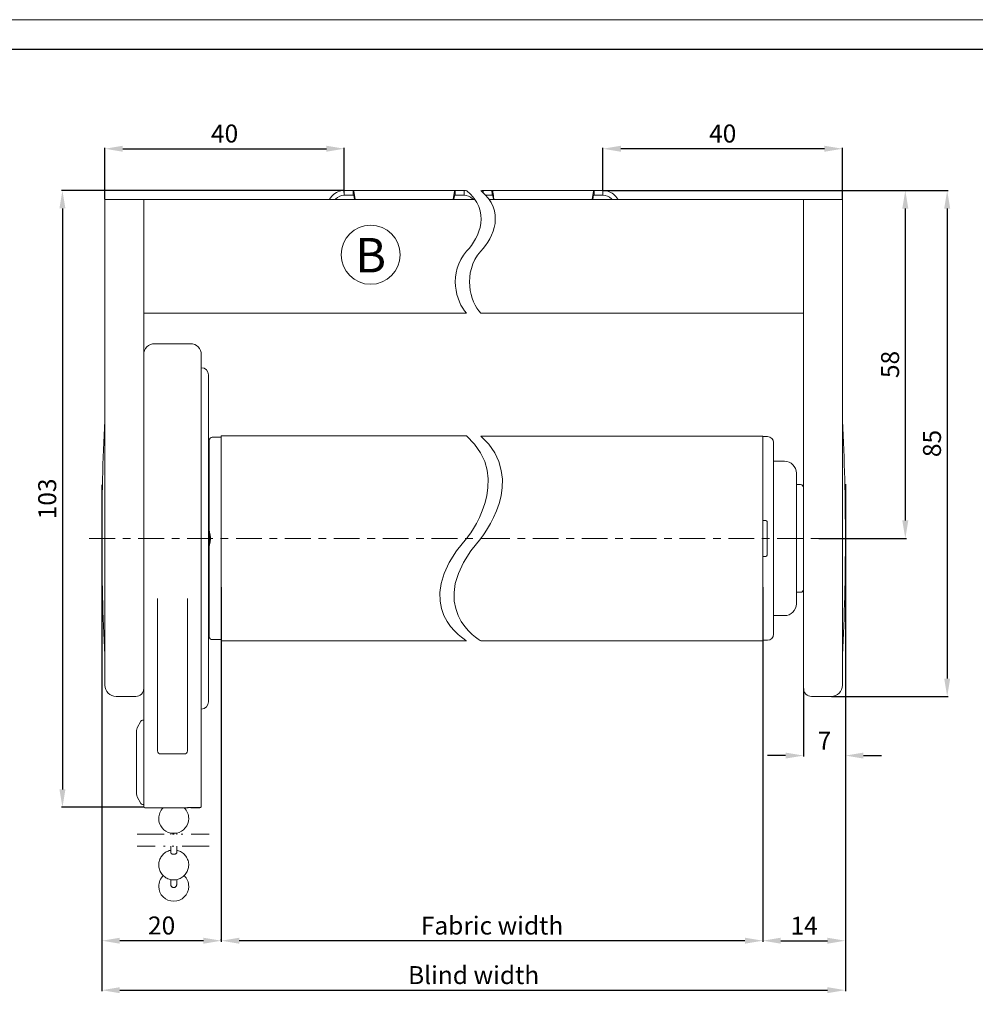
# Model space of a CAD drawing. Extents: x 414 to 834, y -6 to 291.
# Drawn here: x 518 to 678, y 127 to 291 of the extents above; entities that cross this region are included whole.
import ezdxf

# ---------------------------------------------------------------- set-up
doc = ezdxf.new("R2010")
doc.units = 0
doc.header["$MEASUREMENT"] = 0
doc.linetypes.add('DASHDOT', pattern=[25.4, 12.7, -6.35, 0, -6.35])
for name, color, linetype, lineweight in [('HD001_Contour', 250, 'Continuous', 35), ('HD002_Contour_Thin', 250, 'Continuous', 20), ('HD004_CentreLine', 250, 'DASHDOT', 20), ('HD005_Dimensions', 250, 'Continuous', 15), ('HD006_Hatching', 250, 'Continuous', 20), ('HD050_Kader', 7, 'Continuous', 35)]:
    doc.layers.add(name, color=color, linetype=linetype, lineweight=lineweight)
doc.styles.get("Standard").update_dxf_attribs({"font": 'arial.ttf'})
doc.dimstyles.get("Standard").update_dxf_attribs({"dimtxt": 3, "dimasz": 3, "dimexe": 0.18, "dimexo": 0.0625, "dimgap": 1, "dimtad": 1, "dimdec": 0, "dimzin": 0, "dimdsep": 46, "dimtxsty": 'Standard', "dimcen": 1.5, "dimclrt": 256, "dimadec": 0, "dimazin": 0, "dimtfac": 1, "dimtdec": 0, "dimtofl": 0, "dimtmove": 0, "dimatfit": 3, "dimfxl": 0, "dimtolj": 1, "dimtzin": 0, "dimarcsym": 0})

# ---------------------------------------------------------------- blocks, each defined once
blk = doc.blocks.new('*D8')
at = {"layer": 'Defpoints', "color": 0, "transparency": 16777216}
for p in [(655.88, 213.48), (642.08, 196.28), (655.88, 137.19)]:
    blk.add_point(p, dxfattribs=at)
at = {"layer": 'HD005_Dimensions', "color": 0, "lineweight": -2, "transparency": 16777216}
for p, q in [((655.88, 213.42), (655.88, 137.01)), ((642.08, 196.22), (642.08, 137.01)), ((645.08, 137.19), (652.88, 137.19))]:
    blk.add_line(p, q, dxfattribs=at)
at = {"layer": 'HD005_Dimensions', "color": 0, "transparency": 16777216}
for points in [[(645.08, 137.69), (645.08, 136.69), (642.08, 137.19)], [(652.88, 137.69), (652.88, 136.69), (655.88, 137.19)]]:
    blk.add_solid(points, dxfattribs=at)
at = {"layer": 'HD005_Dimensions', "transparency": 16777216, "insert": (648.98, 139.7), "char_height": 3, "attachment_point": 5}
blk.add_mtext('\\A1;14', dxfattribs=at)
blk = doc.blocks.new('*D9')
at = {"layer": 'Defpoints', "color": 0, "transparency": 16777216}
for p in [(655.88, 204.48), (648.87, 179.38), (648.87, 168.11)]:
    blk.add_point(p, dxfattribs=at)
at = {"layer": 'HD005_Dimensions', "color": 0, "lineweight": -2, "transparency": 16777216}
for p, q in [((655.88, 204.42), (655.88, 167.93)), ((648.87, 179.32), (648.87, 167.93)), ((645.87, 168.11), (642.87, 168.11)), ((658.88, 168.11), (661.88, 168.11))]:
    blk.add_line(p, q, dxfattribs=at)
at = {"layer": 'HD005_Dimensions', "color": 0, "transparency": 16777216}
for points in [[(645.87, 168.61), (645.87, 167.61), (648.87, 168.11)], [(658.88, 168.61), (658.88, 167.61), (655.88, 168.11)]]:
    blk.add_solid(points, dxfattribs=at)
at = {"layer": 'HD005_Dimensions', "transparency": 16777216, "insert": (652.38, 170.61), "char_height": 3, "attachment_point": 5}
blk.add_mtext('\\A1;7', dxfattribs=at)
blk = doc.blocks.new('*D10')
at = {"layer": 'Defpoints', "color": 0, "transparency": 16777216}
for p in [(615.37, 262.48), (651.38, 204.38), (665.88, 204.38)]:
    blk.add_point(p, dxfattribs=at)
at = {"layer": 'HD005_Dimensions', "color": 0, "lineweight": -2, "transparency": 16777216}
for p, q in [((615.44, 262.48), (666.06, 262.48)), ((665.88, 259.48), (665.88, 207.38)), ((651.44, 204.38), (666.06, 204.38))]:
    blk.add_line(p, q, dxfattribs=at)
at = {"layer": 'HD005_Dimensions', "color": 0, "transparency": 16777216}
for points in [[(665.38, 259.48), (666.38, 259.48), (665.88, 262.48)], [(665.38, 207.38), (666.38, 207.38), (665.88, 204.38)]]:
    blk.add_solid(points, dxfattribs=at)
at = {"layer": 'HD005_Dimensions', "transparency": 16777216, "insert": (663.34, 233.43), "char_height": 3, "attachment_point": 5, "rotation": 90}
blk.add_mtext('\\A1;58', dxfattribs=at)
blk = doc.blocks.new('*D11')
at = {"layer": 'Defpoints', "color": 0, "transparency": 16777216}
for p in [(665.88, 262.48), (653.48, 177.98), (672.88, 177.98)]:
    blk.add_point(p, dxfattribs=at)
at = {"layer": 'HD005_Dimensions', "color": 0, "lineweight": -2, "transparency": 16777216}
for p, q in [((665.94, 262.48), (673.06, 262.48)), ((672.88, 259.48), (672.88, 180.98)), ((653.54, 177.98), (673.06, 177.98))]:
    blk.add_line(p, q, dxfattribs=at)
at = {"layer": 'HD005_Dimensions', "color": 0, "transparency": 16777216}
for points in [[(672.38, 259.48), (673.38, 259.48), (672.88, 262.48)], [(672.38, 180.98), (673.38, 180.98), (672.88, 177.98)]]:
    blk.add_solid(points, dxfattribs=at)
at = {"layer": 'HD005_Dimensions', "transparency": 16777216, "insert": (670.34, 220.23), "char_height": 3, "attachment_point": 5, "rotation": 90}
blk.add_mtext('\\A1;85', dxfattribs=at)
blk = doc.blocks.new('*D12')
at = {"layer": 'Defpoints', "color": 0, "transparency": 16777216}
for p in [(531.67, 213.38), (551.62, 196.29), (531.67, 137.19)]:
    blk.add_point(p, dxfattribs=at)
at = {"layer": 'HD005_Dimensions', "color": 0, "lineweight": -2, "transparency": 16777216}
for p, q in [((531.67, 213.32), (531.67, 137.01)), ((551.62, 196.22), (551.62, 137.01)), ((548.62, 137.19), (534.67, 137.19))]:
    blk.add_line(p, q, dxfattribs=at)
at = {"layer": 'HD005_Dimensions', "color": 0, "transparency": 16777216}
for points in [[(534.67, 137.69), (534.67, 136.69), (531.67, 137.19)], [(548.62, 137.69), (548.62, 136.69), (551.62, 137.19)]]:
    blk.add_solid(points, dxfattribs=at)
at = {"layer": 'HD005_Dimensions', "transparency": 16777216, "insert": (541.65, 139.73), "char_height": 3, "attachment_point": 5}
blk.add_mtext('\\A1;20', dxfattribs=at)
blk = doc.blocks.new('*D13')
at = {"layer": 'Defpoints', "color": 0, "transparency": 16777216}
for p in [(572.17, 262.49), (525.08, 159.47), (538.67, 159.47)]:
    blk.add_point(p, dxfattribs=at)
at = {"layer": 'HD005_Dimensions', "color": 0, "lineweight": -2, "transparency": 16777216}
for p, q in [((572.11, 262.49), (524.9, 262.49)), ((525.08, 259.49), (525.08, 162.47)), ((538.61, 159.47), (524.9, 159.47))]:
    blk.add_line(p, q, dxfattribs=at)
at = {"layer": 'HD005_Dimensions', "color": 0, "transparency": 16777216}
for points in [[(524.58, 259.49), (525.58, 259.49), (525.08, 262.49)], [(524.58, 162.47), (525.58, 162.47), (525.08, 159.47)]]:
    blk.add_solid(points, dxfattribs=at)
at = {"layer": 'HD005_Dimensions', "transparency": 16777216, "insert": (522.54, 210.98), "char_height": 3, "attachment_point": 5, "rotation": 90}
blk.add_mtext('\\A1;103', dxfattribs=at)
blk = doc.blocks.new('*D14')
at = {"layer": 'Defpoints', "color": 0, "transparency": 16777216}
for p in [(572.17, 269.46), (572.17, 262.09), (532.17, 260.99)]:
    blk.add_point(p, dxfattribs=at)
at = {"layer": 'HD005_Dimensions', "color": 0, "lineweight": -2, "transparency": 16777216}
for p, q in [((532.17, 261.05), (532.17, 269.64)), ((535.17, 269.46), (569.17, 269.46)), ((572.17, 262.15), (572.17, 269.64))]:
    blk.add_line(p, q, dxfattribs=at)
at = {"layer": 'HD005_Dimensions', "color": 0, "transparency": 16777216}
for points in [[(535.17, 269.96), (535.17, 268.96), (532.17, 269.46)], [(569.17, 269.96), (569.17, 268.96), (572.17, 269.46)]]:
    blk.add_solid(points, dxfattribs=at)
at = {"layer": 'HD005_Dimensions', "transparency": 16777216, "insert": (552.17, 272), "char_height": 3, "attachment_point": 5}
blk.add_mtext('\\A1;40', dxfattribs=at)
blk = doc.blocks.new('*D15')
at = {"layer": 'Defpoints', "color": 0, "transparency": 16777216}
for p in [(615.37, 269.46), (615.37, 262.48), (655.38, 260.98)]:
    blk.add_point(p, dxfattribs=at)
at = {"layer": 'HD005_Dimensions', "color": 0, "lineweight": -2, "transparency": 16777216}
for p, q in [((615.37, 262.55), (615.37, 269.64)), ((652.38, 269.46), (618.37, 269.46)), ((655.38, 261.05), (655.38, 269.64))]:
    blk.add_line(p, q, dxfattribs=at)
at = {"layer": 'HD005_Dimensions', "color": 0, "transparency": 16777216}
for points in [[(618.37, 269.96), (618.37, 268.96), (615.37, 269.46)], [(652.38, 269.96), (652.38, 268.96), (655.38, 269.46)]]:
    blk.add_solid(points, dxfattribs=at)
at = {"layer": 'HD005_Dimensions', "transparency": 16777216, "insert": (635.38, 272), "char_height": 3, "attachment_point": 5}
blk.add_mtext('\\A1;40', dxfattribs=at)
blk = doc.blocks.new('*D1')
at = {"layer": 'Defpoints', "color": 0, "transparency": 16777216}
for p in [(655.88, 170.05), (531.67, 137.01), (655.88, 128.93)]:
    blk.add_point(p, dxfattribs=at)
at = {"layer": 'HD005_Dimensions', "color": 0, "lineweight": -2, "transparency": 16777216}
for p, q in [((655.88, 169.99), (655.88, 128.75)), ((531.67, 136.95), (531.67, 128.75)), ((534.67, 128.93), (652.88, 128.93))]:
    blk.add_line(p, q, dxfattribs=at)
at = {"layer": 'HD005_Dimensions', "color": 0, "transparency": 16777216}
for points in [[(534.67, 129.43), (534.67, 128.43), (531.67, 128.93)], [(652.88, 129.43), (652.88, 128.43), (655.88, 128.93)]]:
    blk.add_solid(points, dxfattribs=at)
at = {"layer": 'HD005_Dimensions', "transparency": 16777216, "insert": (593.77, 131.45), "char_height": 3, "attachment_point": 5}
blk.add_mtext('\\A1;Blind width', dxfattribs=at)
blk = doc.blocks.new('*D2')
at = {"layer": 'Defpoints', "color": 0, "transparency": 16777216}
for p in [(642.08, 169.87), (551.62, 137.19), (551.62, 137.19)]:
    blk.add_point(p, dxfattribs=at)
at = {"layer": 'HD005_Dimensions', "color": 0, "lineweight": -2, "transparency": 16777216}
for p, q in [((642.08, 169.81), (642.08, 137.01)), ((551.62, 137.26), (551.62, 137.37)), ((639.08, 137.19), (554.62, 137.19))]:
    blk.add_line(p, q, dxfattribs=at)
at = {"layer": 'HD005_Dimensions', "color": 0, "transparency": 16777216}
for points in [[(554.62, 137.69), (554.62, 136.69), (551.62, 137.19)], [(639.08, 137.69), (639.08, 136.69), (642.08, 137.19)]]:
    blk.add_solid(points, dxfattribs=at)
at = {"layer": 'HD005_Dimensions', "transparency": 16777216, "insert": (596.85, 139.72), "char_height": 3, "attachment_point": 5}
blk.add_mtext('\\A1;Fabric width', dxfattribs=at)

msp = doc.modelspace()

# ---------------------------------------------------------------- linework, layer by layer
at = {"layer": 'HD001_Contour', "lineweight": 20}
for p, q in [((572.17, 262.48), (572.17, 261.68)), ((572.17, 262.48), (590.72, 262.48)), ((572.17, 261.68), (573.75, 261.68)), ((573.97, 260.98), (573.81, 262.04)), ((590.37, 260.98), (590.53, 262.04)), ((590.6, 261.68), (592.17, 261.68)), ((592.17, 262.48), (590.73, 262.48)), ((592.17, 261.68), (592.17, 262.48)), ((595.37, 262.48), (613.92, 262.48)), ((597.17, 260.98), (597.02, 262.04)), ((613.58, 260.98), (613.73, 262.04)), ((613.8, 261.68), (615.37, 261.68)), ((615.37, 262.48), (613.93, 262.48)), ((615.37, 261.68), (615.37, 262.48)), ((532.17, 179.89), (532.17, 260.99)), ((532.17, 260.99), (593.99, 260.99)), ((538.67, 159.59), (538.67, 260.99)), ((569.91, 261.33), (569.66, 260.98)), ((573.82, 261.4), (573.88, 260.98)), ((590.52, 261.4), (590.46, 260.98)), ((596.36, 260.98), (655.38, 260.98)), ((597.02, 261.4), (597.08, 260.98)), ((613.73, 261.4), (613.67, 260.98)), ((617.64, 261.33), (617.89, 260.98)), ((648.87, 179.32), (648.87, 260.98)), ((655.38, 260.98), (655.38, 179.88)), ((594.96, 241.98), (648.87, 241.98)), ((540.47, 236.89), (546.47, 236.89)), ((548.27, 235.08), (548.27, 159.64)), ((549.47, 231.69), (549.47, 177.09)), ((549.62, 220.78), (549.62, 205.71)), ((550.12, 221.29), (551.62, 221.29)), ((551.62, 187.29), (551.62, 221.49)), ((642.08, 187.28), (642.08, 221.48)), ((642.08, 221.38), (642.88, 221.38)), ((643.88, 220.38), (643.88, 188.38)), ((549.47, 219.11), (549.62, 219.11)), ((643.88, 217.28), (645.68, 217.28)), ((647.68, 193.49), (647.68, 215.28)), ((648.38, 213.38), (647.68, 213.38)), ((642.08, 207.38), (642.58, 207.38)), ((549.62, 205.71), (549.64, 205.53)), ((642.78, 207.18), (642.78, 201.58)), ((549.64, 205.53), (549.66, 205.37)), ((549.66, 205.37), (549.69, 205.22)), ((549.67, 203.46), (549.67, 205.31)), ((549.69, 205.22), (549.75, 204.95)), ((549.75, 204.95), (549.78, 204.81)), ((549.78, 203.95), (549.75, 203.82)), ((549.78, 204.81), (549.8, 204.67)), ((549.8, 204.09), (549.78, 203.95)), ((549.8, 204.67), (549.82, 204.53)), ((549.63, 203.23), (549.62, 203.06)), ((549.62, 203.06), (549.62, 187.99)), ((549.66, 203.39), (549.63, 203.23)), ((549.69, 203.54), (549.66, 203.39)), ((549.75, 203.82), (549.69, 203.54)), ((642.08, 201.38), (642.58, 201.38)), ((540.97, 194.32), (540.97, 168.89)), ((545.97, 168.89), (545.97, 194.32)), ((648.38, 195.38), (647.68, 195.38)), ((643.88, 191.48), (645.68, 191.48)), ((549.47, 189.66), (549.62, 189.66)), ((550.12, 187.48), (551.62, 187.48)), ((642.08, 187.38), (642.88, 187.38)), ((534.07, 177.99), (537.34, 177.99)), ((653.48, 177.98), (650.21, 177.98)), ((537.59, 172.76), (538.19, 173.88)), ((538.45, 174.03), (538.67, 174.03)), ((537.47, 172.29), (537.47, 161.72)), ((541.47, 168.39), (545.47, 168.39)), ((537.59, 161.24), (538.19, 160.12)), ((538.45, 159.96), (538.67, 159.96)), ((548.22, 159.5), (548.26, 159.56)), ((548.26, 159.56), (548.27, 159.64)), ((538.87, 159.39), (545.97, 159.39)), ((546, 159.43), (545.97, 159.44)), ((548.07, 159.43), (546, 159.43)), ((546.67, 159.37), (547.97, 159.37)), ((548.07, 159.43), (548.12, 159.44)), ((548.12, 159.44), (548.17, 159.46)), ((548.17, 159.46), (548.22, 159.5)), ((543.17, 154.95), (543.17, 155.16)), ((543.17, 155.16), (544.17, 155.16)), ((544.17, 154.95), (544.17, 155.16)), ((543.17, 151.9), (543.17, 152.99)), ((544.17, 151.9), (544.17, 152.99)), ((541.73, 151.42), (541.63, 151.28)), ((541.85, 151.56), (541.73, 151.42)), ((541.99, 151.69), (541.85, 151.56)), ((542.12, 151.81), (541.99, 151.69)), ((542.27, 151.92), (542.12, 151.81)), ((542.43, 152.01), (542.27, 151.92)), ((542.59, 152.1), (542.43, 152.01)), ((542.76, 152.17), (542.59, 152.1)), ((542.93, 152.23), (542.76, 152.17)), ((543.11, 152.28), (542.93, 152.23)), ((543.17, 152.29), (543.11, 152.28)), ((543.18, 151.88), (543.17, 151.9)), ((543.19, 151.84), (543.18, 151.88)), ((543.2, 151.81), (543.19, 151.84)), ((543.22, 151.79), (543.2, 151.81)), ((543.25, 151.76), (543.22, 151.79)), ((543.28, 151.73), (543.25, 151.76)), ((543.32, 151.71), (543.28, 151.73)), ((543.36, 151.69), (543.32, 151.71)), ((543.41, 151.67), (543.36, 151.69)), ((543.46, 151.65), (543.41, 151.67)), ((543.51, 151.64), (543.46, 151.65)), ((543.56, 151.64), (543.51, 151.64)), ((543.62, 151.63), (543.56, 151.64)), ((543.67, 151.63), (543.62, 151.63)), ((543.73, 151.63), (543.67, 151.63)), ((543.79, 151.64), (543.73, 151.63)), ((543.84, 151.64), (543.79, 151.64)), ((543.89, 151.65), (543.84, 151.64)), ((543.94, 151.67), (543.89, 151.65)), ((543.99, 151.69), (543.94, 151.67)), ((544.03, 151.71), (543.99, 151.69)), ((544.07, 151.73), (544.03, 151.71)), ((544.1, 151.76), (544.07, 151.73)), ((544.13, 151.79), (544.1, 151.76)), ((544.15, 151.81), (544.13, 151.79)), ((544.16, 151.84), (544.15, 151.81)), ((544.17, 151.88), (544.16, 151.84)), ((544.25, 152.28), (544.17, 152.29)), ((544.17, 151.9), (544.17, 151.88)), ((544.45, 152.22), (544.25, 152.28)), ((544.63, 152.16), (544.45, 152.22)), ((544.82, 152.07), (544.63, 152.16)), ((544.99, 151.97), (544.82, 152.07)), ((545.16, 151.86), (544.99, 151.97)), ((545.31, 151.73), (545.16, 151.86)), ((545.46, 151.6), (545.31, 151.73)), ((545.6, 151.44), (545.46, 151.6)), ((545.72, 151.29), (545.6, 151.44)), ((541.18, 150.08), (541.17, 149.89)), ((541.17, 149.89), (541.18, 149.69)), ((541.21, 150.26), (541.18, 150.08)), ((541.18, 149.69), (541.2, 149.5)), ((541.25, 150.44), (541.21, 150.26)), ((541.3, 150.63), (541.25, 150.44)), ((541.36, 150.8), (541.3, 150.63)), ((541.44, 150.96), (541.36, 150.8)), ((541.52, 151.13), (541.44, 150.96)), ((541.63, 151.28), (541.52, 151.13)), ((545.83, 151.12), (545.72, 151.29)), ((545.92, 150.94), (545.83, 151.12)), ((546, 150.76), (545.92, 150.94)), ((546.07, 150.57), (546, 150.76)), ((546.12, 150.38), (546.07, 150.57)), ((546.15, 150.19), (546.12, 150.38)), ((546.17, 150), (546.15, 150.19)), ((546.16, 149.62), (546.17, 149.81)), ((546.17, 149.81), (546.17, 150)), ((541.2, 149.5), (541.23, 149.31)), ((541.23, 149.31), (541.28, 149.12)), ((541.28, 149.12), (541.35, 148.93)), ((541.35, 148.93), (541.43, 148.75)), ((541.43, 148.75), (541.52, 148.58)), ((541.52, 148.58), (541.63, 148.41)), ((541.63, 148.41), (541.75, 148.25)), ((541.75, 148.25), (541.89, 148.1)), ((541.89, 148.1), (542.03, 147.96)), ((545.23, 147.89), (545.36, 148)), ((545.36, 148), (545.49, 148.13)), ((545.49, 148.13), (545.61, 148.27)), ((545.61, 148.27), (545.72, 148.41)), ((545.72, 148.41), (545.82, 148.57)), ((545.82, 148.57), (545.91, 148.73)), ((545.91, 148.73), (545.99, 148.89)), ((545.99, 148.89), (546.05, 149.07)), ((546.05, 149.07), (546.1, 149.25)), ((546.1, 149.25), (546.14, 149.43)), ((546.14, 149.43), (546.16, 149.62)), ((542.03, 147.96), (542.19, 147.84)), ((542.19, 147.84), (542.36, 147.72)), ((542.36, 147.72), (542.53, 147.62)), ((542.53, 147.62), (542.71, 147.54)), ((542.71, 147.54), (542.9, 147.47)), ((542.9, 147.47), (543.09, 147.42)), ((543.09, 147.42), (543.29, 147.38)), ((543.17, 146.58), (543.17, 147.4)), ((543.18, 146.53), (543.17, 146.58)), ((543.19, 146.47), (543.18, 146.53)), ((543.2, 146.42), (543.19, 146.47)), ((543.22, 146.36), (543.2, 146.42)), ((543.25, 146.31), (543.22, 146.36)), ((543.29, 147.38), (543.48, 147.36)), ((543.48, 147.36), (543.67, 147.35)), ((543.67, 147.35), (543.86, 147.36)), ((543.86, 147.36), (544.05, 147.38)), ((544.05, 147.38), (544.24, 147.41)), ((544.13, 146.36), (544.1, 146.31)), ((544.15, 146.42), (544.13, 146.36)), ((544.16, 146.47), (544.15, 146.42)), ((544.17, 146.53), (544.16, 146.47)), ((544.17, 146.58), (544.17, 147.4)), ((544.17, 146.58), (544.17, 146.53)), ((544.24, 147.41), (544.42, 147.46)), ((544.42, 147.46), (544.59, 147.52)), ((544.59, 147.52), (544.76, 147.6)), ((544.76, 147.6), (544.92, 147.68)), ((544.92, 147.68), (545.08, 147.78)), ((545.08, 147.78), (545.23, 147.89)), ((543.28, 146.27), (543.25, 146.31)), ((543.32, 146.22), (543.28, 146.27)), ((543.36, 146.19), (543.32, 146.22)), ((543.41, 146.15), (543.36, 146.19)), ((543.46, 146.13), (543.41, 146.15)), ((543.51, 146.1), (543.46, 146.13)), ((543.56, 146.09), (543.51, 146.1)), ((543.62, 146.08), (543.56, 146.09)), ((543.67, 146.08), (543.62, 146.08)), ((543.73, 146.08), (543.67, 146.08)), ((543.79, 146.09), (543.73, 146.08)), ((543.84, 146.1), (543.79, 146.09)), ((543.89, 146.13), (543.84, 146.1)), ((543.94, 146.15), (543.89, 146.13)), ((543.99, 146.19), (543.94, 146.15)), ((544.03, 146.22), (543.99, 146.19)), ((544.07, 146.27), (544.03, 146.22)), ((544.1, 146.31), (544.07, 146.27))]:
    msp.add_line(p, q, dxfattribs=at)
for points in [[(570.19, 261.66), (570.08, 261.56), (569.98, 261.44), (569.91, 261.33)], [(572.17, 262.48), (571.4, 262.48), (570.7, 262.17), (570.19, 261.66)], [(572.17, 261.68), (571.62, 261.68), (571.12, 261.46), (570.76, 261.1)], [(573.64, 262.21), (573.63, 262.3), (573.63, 262.39), (573.63, 262.48)], [(573.65, 261.94), (573.65, 262.03), (573.64, 262.12), (573.64, 262.21)], [(573.66, 261.68), (573.66, 261.77), (573.65, 261.86), (573.65, 261.94)], [(573.74, 262.43), (573.73, 262.46), (573.72, 262.48), (573.7, 262.48)], [(573.77, 262.28), (573.76, 262.33), (573.75, 262.37), (573.74, 262.43)], [(573.77, 261.65), (573.76, 261.67), (573.76, 261.68), (573.75, 261.68)], [(573.81, 262.04), (573.8, 262.12), (573.79, 262.21), (573.77, 262.28)], [(573.79, 261.56), (573.79, 261.59), (573.78, 261.61), (573.77, 261.65)], [(573.82, 261.4), (573.81, 261.45), (573.8, 261.51), (573.79, 261.56)], [(590.52, 261.4), (590.53, 261.45), (590.54, 261.51), (590.55, 261.56)], [(590.53, 262.04), (590.54, 262.12), (590.55, 262.21), (590.57, 262.28)], [(590.55, 261.56), (590.56, 261.59), (590.56, 261.61), (590.58, 261.65)], [(590.57, 262.28), (590.58, 262.33), (590.59, 262.37), (590.61, 262.43)], [(590.58, 261.65), (590.58, 261.67), (590.58, 261.68), (590.6, 261.68)], [(590.61, 262.43), (590.61, 262.46), (590.62, 262.48), (590.64, 262.48)], [(590.68, 261.68), (590.68, 261.71), (590.69, 261.74), (590.69, 261.78)], [(590.69, 261.87), (590.69, 261.91), (590.7, 261.94), (590.7, 261.98)], [(590.69, 261.78), (590.69, 261.81), (590.69, 261.84), (590.69, 261.87)], [(590.7, 262.09), (590.7, 262.13), (590.7, 262.17), (590.71, 262.21)], [(590.7, 261.98), (590.7, 262.02), (590.7, 262.05), (590.7, 262.09)], [(590.71, 262.34), (590.71, 262.39), (590.72, 262.44), (590.72, 262.48)], [(590.71, 262.21), (590.71, 262.26), (590.71, 262.3), (590.71, 262.34)], [(592.61, 262.45), (592.46, 262.47), (592.32, 262.48), (592.17, 262.48)], [(593.59, 261.1), (593.2, 261.49), (592.68, 261.68), (592.17, 261.68)], [(595.37, 262.48), (595.24, 262.48), (595.1, 262.47), (594.97, 262.45)], [(595.37, 262.48), (595.37, 262.48), (595.37, 262.3), (595.37, 262.1)], [(595.79, 261.68), (596.1, 261.68), (596.95, 261.68), (596.95, 261.68)], [(596.84, 262.2), (596.84, 262.3), (596.83, 262.39), (596.83, 262.48)], [(596.85, 261.94), (596.85, 262.03), (596.84, 262.12), (596.84, 262.2)], [(596.86, 261.68), (596.86, 261.77), (596.85, 261.85), (596.85, 261.94)], [(596.94, 262.43), (596.93, 262.46), (596.92, 262.48), (596.9, 262.48)], [(596.98, 262.28), (596.97, 262.33), (596.96, 262.37), (596.94, 262.43)], [(596.97, 261.65), (596.97, 261.66), (596.96, 261.68), (596.95, 261.68)], [(596.99, 261.56), (596.99, 261.58), (596.98, 261.61), (596.97, 261.65)], [(597.02, 262.04), (597.01, 262.12), (596.99, 262.21), (596.98, 262.28)], [(597.02, 261.4), (597.01, 261.45), (597.01, 261.51), (596.99, 261.56)], [(613.73, 262.04), (613.74, 262.12), (613.76, 262.21), (613.77, 262.28)], [(613.73, 261.4), (613.73, 261.45), (613.74, 261.51), (613.75, 261.56)], [(613.75, 261.56), (613.76, 261.58), (613.77, 261.61), (613.78, 261.65)], [(613.77, 262.28), (613.78, 262.33), (613.79, 262.37), (613.81, 262.43)], [(613.78, 261.65), (613.78, 261.66), (613.79, 261.68), (613.8, 261.68)], [(613.81, 262.43), (613.82, 262.46), (613.82, 262.48), (613.84, 262.48)], [(613.89, 261.87), (613.89, 261.91), (613.9, 261.94), (613.9, 261.97)], [(613.89, 261.77), (613.89, 261.8), (613.89, 261.84), (613.89, 261.87)], [(613.89, 261.68), (613.89, 261.71), (613.89, 261.74), (613.89, 261.77)], [(613.9, 262.09), (613.9, 262.13), (613.91, 262.17), (613.91, 262.21)], [(613.9, 261.97), (613.9, 262.01), (613.9, 262.05), (613.9, 262.09)], [(613.91, 262.34), (613.92, 262.39), (613.92, 262.43), (613.92, 262.48)], [(613.91, 262.21), (613.91, 262.25), (613.91, 262.3), (613.91, 262.34)], [(617.35, 261.66), (616.81, 262.21), (616.09, 262.48), (615.37, 262.48)], [(616.79, 261.1), (616.4, 261.49), (615.89, 261.68), (615.37, 261.68)], [(617.64, 261.33), (617.55, 261.45), (617.45, 261.57), (617.35, 261.66)], [(570.76, 261.1), (570.72, 261.06), (570.69, 261.03), (570.66, 260.99)], [(593.68, 260.99), (593.65, 261.03), (593.62, 261.07), (593.59, 261.1)], [(616.88, 260.99), (616.85, 261.03), (616.82, 261.07), (616.79, 261.1)], [(538.67, 241.98), (538.67, 241.98), (585.11, 241.98), (592.59, 241.98)], [(532.17, 224.13), (532.16, 224.11), (532.15, 224.09), (532.15, 224.08)], [(532.15, 224.07), (532.15, 224.07), (532.15, 224.07), (532.15, 224.07)], [(532.17, 224.13), (532.17, 224.13), (532.17, 224.13), (532.17, 224.13)], [(655.4, 224.07), (655.4, 224.09), (655.39, 224.11), (655.38, 224.13)], [(655.4, 224.07), (655.4, 224.07), (655.4, 224.07), (655.4, 224.07)], [(551.62, 221.49), (551.62, 221.49), (590.16, 221.49), (592.59, 221.49)], [(594.96, 221.48), (599.75, 221.48), (642.08, 221.48), (642.08, 221.48)], [(647.68, 215.28), (647.68, 216.39), (646.78, 217.28), (645.68, 217.28)], [(647.68, 215.28), (647.68, 215.28), (647.68, 215.28), (647.68, 215.28)], [(551.62, 187.29), (551.62, 187.29), (589.03, 187.29), (592.59, 187.29)], [(594.96, 187.28), (598.66, 187.28), (642.08, 187.28), (642.08, 187.28)], [(655.38, 184.84), (655.39, 184.86), (655.4, 184.87), (655.4, 184.89)], [(655.38, 184.84), (655.38, 184.84), (655.38, 184.84), (655.38, 184.84)], [(655.4, 184.89), (655.4, 184.89), (655.4, 184.9), (655.4, 184.9)], [(537.59, 172.76), (537.51, 172.61), (537.47, 172.45), (537.47, 172.29)], [(537.59, 172.76), (537.59, 172.76), (537.59, 172.76), (537.59, 172.76)], [(540.97, 168.89), (540.97, 168.89), (540.97, 168.89), (540.97, 168.89)], [(540.97, 168.89), (540.97, 168.61), (541.2, 168.39), (541.47, 168.39)], [(541.93, 148.06), (541.93, 148.06), (541.93, 148.06), (541.93, 148.06)]]:
    msp.add_open_spline(points, degree=3, dxfattribs=at)
for points, knots in [([(540.47, 236.89), (540.47, 236.89), (540.47, 236.89), (540.47, 236.89), (539.48, 236.89), (538.67, 236.08), (538.67, 235.08)], [0, 0, 0, 0, 1, 1, 1, 2, 2, 2, 2]), ([(548.27, 235.08), (548.27, 235.08), (548.27, 235.08), (548.27, 235.08), (548.27, 236.08), (547.47, 236.89), (546.47, 236.89)], [0, 0, 0, 0, 1, 1, 1, 2, 2, 2, 2]), ([(549.47, 231.69), (549.47, 231.69), (549.47, 231.69), (549.47, 231.69), (549.47, 232.35), (548.94, 232.88), (548.27, 232.88)], [0, 0, 0, 0, 1, 1, 1, 2, 2, 2, 2]), ([(532.15, 224.07), (531.83, 217.55), (531.67, 211.02), (531.67, 204.48), (531.67, 197.95), (531.83, 191.42), (532.15, 184.9)], [1, 1, 1, 1, 2, 2, 2, 3, 3, 3, 3]), ([(655.4, 184.9), (655.72, 191.42), (655.88, 197.95), (655.88, 204.48), (655.88, 211.02), (655.72, 217.55), (655.4, 224.07)], [1, 1, 1, 1, 2, 2, 2, 3, 3, 3, 3]), ([(550.12, 221.29), (550.12, 221.29), (550.12, 221.29), (550.12, 221.29), (549.85, 221.29), (549.62, 221.06), (549.62, 220.78)], [0, 0, 0, 0, 1, 1, 1, 2, 2, 2, 2]), ([(643.88, 220.38), (643.88, 220.38), (643.88, 220.38), (643.88, 220.38), (643.88, 220.94), (643.43, 221.38), (642.88, 221.38)], [0, 0, 0, 0, 1, 1, 1, 2, 2, 2, 2]), ([(648.87, 212.88), (648.87, 212.88), (648.87, 212.88), (648.87, 212.88), (648.87, 213.16), (648.65, 213.38), (648.38, 213.38)], [0, 0, 0, 0, 1, 1, 1, 2, 2, 2, 2]), ([(642.78, 207.18), (642.78, 207.18), (642.78, 207.18), (642.78, 207.18), (642.78, 207.29), (642.69, 207.38), (642.58, 207.38)], [0, 0, 0, 0, 1, 1, 1, 2, 2, 2, 2]), ([(642.58, 201.38), (642.58, 201.38), (642.58, 201.38), (642.58, 201.38), (642.69, 201.38), (642.78, 201.47), (642.78, 201.58)], [0, 0, 0, 0, 1, 1, 1, 2, 2, 2, 2]), ([(648.38, 195.38), (648.38, 195.38), (648.38, 195.38), (648.38, 195.38), (648.65, 195.38), (648.87, 195.61), (648.87, 195.88)], [0, 0, 0, 0, 1, 1, 1, 2, 2, 2, 2]), ([(645.68, 191.48), (645.68, 191.48), (645.68, 191.48), (645.68, 191.48), (646.78, 191.48), (647.68, 192.38), (647.68, 193.48)], [0, 0, 0, 0, 1, 1, 1, 2, 2, 2, 2]), ([(549.62, 187.99), (549.62, 187.99), (549.62, 187.99), (549.62, 187.99), (549.62, 187.71), (549.85, 187.48), (550.12, 187.48)], [0, 0, 0, 0, 1, 1, 1, 2, 2, 2, 2]), ([(642.88, 187.38), (642.88, 187.38), (642.88, 187.38), (642.88, 187.38), (643.43, 187.38), (643.88, 187.83), (643.88, 188.38)], [0, 0, 0, 0, 1, 1, 1, 2, 2, 2, 2]), ([(532.15, 184.9), (532.15, 184.9), (532.15, 184.9), (532.15, 184.9), (532.15, 184.88), (532.16, 184.86), (532.17, 184.84)], [0, 0, 0, 0, 1, 1, 1, 2, 2, 2, 2]), ([(532.17, 179.89), (532.17, 179.89), (532.17, 179.89), (532.17, 179.89), (532.17, 178.84), (533.03, 177.99), (534.07, 177.99)], [0, 0, 0, 0, 1, 1, 1, 2, 2, 2, 2]), ([(537.34, 177.99), (537.34, 177.99), (537.34, 177.99), (537.34, 177.99), (538.08, 177.99), (538.67, 178.58), (538.67, 179.32)], [0, 0, 0, 0, 1, 1, 1, 2, 2, 2, 2]), ([(648.87, 179.32), (648.87, 179.32), (648.87, 179.32), (648.87, 179.32), (648.87, 178.58), (649.47, 177.98), (650.21, 177.98)], [0, 0, 0, 0, 1, 1, 1, 2, 2, 2, 2]), ([(653.48, 177.98), (653.48, 177.98), (653.48, 177.98), (653.48, 177.98), (654.52, 177.98), (655.38, 178.83), (655.38, 179.88)], [0, 0, 0, 0, 1, 1, 1, 2, 2, 2, 2]), ([(548.27, 175.89), (548.27, 175.89), (548.27, 175.89), (548.27, 175.89), (548.94, 175.89), (549.47, 176.42), (549.47, 177.09)], [0, 0, 0, 0, 1, 1, 1, 2, 2, 2, 2]), ([(538.45, 174.03), (538.45, 174.03), (538.45, 174.03), (538.45, 174.03), (538.34, 174.03), (538.24, 173.97), (538.19, 173.88)], [0, 0, 0, 0, 1, 1, 1, 2, 2, 2, 2]), ([(545.47, 168.39), (545.47, 168.39), (545.47, 168.39), (545.47, 168.39), (545.75, 168.39), (545.97, 168.61), (545.97, 168.89)], [0, 0, 0, 0, 1, 1, 1, 2, 2, 2, 2]), ([(537.47, 161.71), (537.47, 161.71), (537.47, 161.71), (537.47, 161.71), (537.47, 161.55), (537.51, 161.39), (537.59, 161.24)], [0, 0, 0, 0, 1, 1, 1, 2, 2, 2, 2]), ([(538.19, 160.12), (538.19, 160.12), (538.19, 160.12), (538.19, 160.12), (538.24, 160.02), (538.34, 159.96), (538.45, 159.96)], [0, 0, 0, 0, 1, 1, 1, 2, 2, 2, 2]), ([(538.67, 159.59), (538.67, 159.59), (538.67, 159.59), (538.67, 159.59), (538.67, 159.47), (538.76, 159.39), (538.87, 159.39)], [0, 0, 0, 0, 1, 1, 1, 2, 2, 2, 2]), ([(541.92, 159.39), (541.92, 159.39), (541.92, 159.39), (541.92, 159.39), (541.44, 158.92), (541.17, 158.28), (541.17, 157.61), (541.17, 156.42), (542.01, 155.4), (543.17, 155.16)], [0, 0, 0, 0, 1, 1, 1, 2, 2, 2, 3, 3, 3, 3]), ([(544.17, 155.16), (544.17, 155.16), (544.17, 155.16), (544.17, 155.16), (545.34, 155.4), (546.17, 156.42), (546.17, 157.61), (546.17, 158.28), (545.91, 158.92), (545.43, 159.39)], [0, 0, 0, 0, 1, 1, 1, 2, 2, 2, 3, 3, 3, 3]), ([(545.97, 159.39), (545.97, 159.39), (545.97, 159.39), (545.97, 159.39), (546.02, 159.39), (546.07, 159.4), (546.1, 159.43)], [0, 0, 0, 0, 1, 1, 1, 2, 2, 2, 2]), ([(546.44, 159.43), (546.44, 159.43), (546.44, 159.43), (546.44, 159.43), (546.51, 159.39), (546.59, 159.37), (546.67, 159.37)], [0, 0, 0, 0, 1, 1, 1, 2, 2, 2, 2]), ([(547.97, 159.37), (547.97, 159.37), (547.97, 159.37), (547.97, 159.37), (548.03, 159.37), (548.08, 159.39), (548.12, 159.44)], [0, 0, 0, 0, 1, 1, 1, 2, 2, 2, 2]), ([(541.93, 148.06), (541.44, 147.59), (541.17, 146.95), (541.17, 146.27), (541.17, 144.9), (542.29, 143.78), (543.67, 143.78), (545.05, 143.78), (546.17, 144.9), (546.17, 146.27), (546.17, 146.95), (545.9, 147.59), (545.42, 148.06)], [1, 1, 1, 1, 2, 2, 2, 3, 3, 3, 4, 4, 4, 5, 5, 5, 5])]:
    msp.add_open_spline(points, degree=3, knots=knots, dxfattribs=at)
at = {"layer": 'HD002_Contour_Thin', "lineweight": 20}
for p, q in [((537.57, 154.98), (542.07, 154.98)), ((543.48, 154.98), (543.76, 154.98)), ((544.89, 154.98), (545.17, 154.98)), ((546.58, 154.98), (549.57, 154.98)), ((540.57, 152.99), (537.57, 152.99)), ((542.26, 152.99), (541.98, 152.99)), ((543.67, 152.99), (543.39, 152.99)), ((549.57, 152.99), (545.07, 152.99))]:
    msp.add_line(p, q, dxfattribs=at)
for points in [[(592.59, 262.47), (596.73, 259.1), (594.81, 254.64), (592.59, 252.37)], [(594.96, 262.46), (599.09, 259.1), (597.18, 254.63), (594.96, 252.36)], [(592.59, 252.37), (589.47, 248.78), (590.79, 243.84), (592.59, 241.98)], [(594.96, 252.36), (591.84, 248.77), (593.15, 243.83), (594.96, 241.98)], [(592.59, 221.49), (600.74, 214.23), (592.59, 204.38), (592.59, 204.38)], [(594.96, 221.48), (603.11, 214.23), (594.96, 204.38), (594.96, 204.38)], [(592.59, 204.38), (582.51, 192.9), (592.59, 187.28), (592.59, 187.28)], [(594.96, 204.38), (584.88, 192.89), (594.96, 187.28), (594.96, 187.28)]]:
    msp.add_open_spline(points, degree=3, dxfattribs=at)
at = {"layer": 'HD004_CentreLine', "lineweight": 13}
for p, q in [((529.57, 204.38), (533.88, 204.38)), ((535.17, 204.38), (536.46, 204.38)), ((537.74, 204.38), (542.05, 204.38)), ((543.34, 204.38), (544.62, 204.38)), ((545.91, 204.38), (550.22, 204.38)), ((551.51, 204.38), (552.79, 204.38)), ((554.08, 204.38), (558.39, 204.38)), ((559.67, 204.38), (560.96, 204.38)), ((562.25, 204.38), (566.56, 204.38)), ((567.84, 204.38), (569.13, 204.38)), ((570.41, 204.38), (574.72, 204.38)), ((576.01, 204.38), (577.3, 204.38)), ((578.58, 204.38), (582.89, 204.38)), ((584.18, 204.38), (585.46, 204.38)), ((586.75, 204.38), (591.06, 204.38)), ((592.35, 204.38), (593.63, 204.38)), ((594.92, 204.38), (599.23, 204.38)), ((595.49, 204.38), (599.8, 204.38)), ((601.09, 204.38), (602.37, 204.38)), ((603.66, 204.38), (607.97, 204.38)), ((609.25, 204.38), (610.54, 204.38)), ((611.82, 204.38), (616.14, 204.38)), ((617.42, 204.38), (618.71, 204.38)), ((619.99, 204.38), (624.3, 204.38)), ((625.59, 204.38), (626.88, 204.38)), ((628.16, 204.38), (632.47, 204.38)), ((633.76, 204.38), (635.04, 204.38)), ((636.33, 204.38), (640.64, 204.38)), ((641.93, 204.38), (643.21, 204.38)), ((644.5, 204.38), (648.81, 204.38)), ((650.09, 204.38), (651.38, 204.38))]:
    msp.add_line(p, q, dxfattribs=at)
at = {"layer": 'HD004_CentreLine', "lineweight": 20}
for p, q in [((549.82, 204.24), (549.8, 204.09)), ((549.82, 204.53), (549.82, 204.38)), ((549.82, 204.38), (549.82, 204.24))]:
    msp.add_line(p, q, dxfattribs=at)
at = {"layer": 'HD006_Hatching'}
msp.add_open_spline([(571.63, 251.76), (571.63, 254.49), (573.84, 256.7), (576.56, 256.7), (579.29, 256.7), (581.5, 254.49), (581.5, 251.76), (581.5, 249.03), (579.29, 246.82), (576.56, 246.82), (573.84, 246.82), (571.63, 249.03), (571.63, 251.76)], degree=3, knots=[0, 0, 0, 0, 1, 1, 1, 2, 2, 2, 3, 3, 3, 4, 4, 4, 4], dxfattribs=at)
at = {"layer": 'HD050_Kader', "color": 4, "lineweight": 15}
msp.add_lwpolyline([(414.24, -5.99), (834.24, -5.99), (834.24, 291.01), (414.24, 291.01)], close=True, dxfattribs=at)
at = {"layer": 'HD050_Kader', "lineweight": 30}
msp.add_lwpolyline([(419.24, -0.99), (829.24, -0.99), (829.24, 286.01), (419.24, 286.01)], close=True, dxfattribs=at)

# ---------------------------------------------------------------- texts
at = {"layer": 'HD006_Hatching', "insert": (576.56, 251.68), "char_height": 5.7573, "attachment_point": 5}
msp.add_mtext('\\fArial|b0|i0|c0|p34;\\W1;B', dxfattribs=at)

# ---------------------------------------------------------------- dimensions: what is measured, and where the dimension line sits
at = {"layer": 'HD005_Dimensions'}
for base, p1, p2, picture, middle in [((572.17, 269.46), (532.17, 260.99), (572.17, 262.09), '*D14', (552.17, 272)), ((615.37, 269.46), (655.38, 260.98), (615.37, 262.48), '*D15', (635.38, 272)), ((531.67, 137.19), (551.62, 196.29), (531.67, 213.38), '*D12', (541.65, 139.73)), ((648.87, 168.11), (655.88, 204.48), (648.87, 179.38), '*D9', (652.38, 170.61))]:
    dim = msp.add_linear_dim(base=base, p1=p1, p2=p2, dimstyle='Standard', dxfattribs=at)
    dim.commit()
    dim.dimension.update_dxf_attribs({"geometry": picture, "text_midpoint": middle})
for base, p1, p2, picture, middle in [((525.08, 159.47), (572.17, 262.49), (538.67, 159.47), '*D13', (522.54, 210.98)), ((665.88, 204.38), (615.37, 262.48), (651.38, 204.38), '*D10', (663.34, 233.43)), ((672.8762, 177.9833), (665.8758, 262.484), (653.4762, 177.9833), '*D11', (670.3445, 220.2336))]:
    dim = msp.add_linear_dim(base=base, p1=p1, p2=p2, angle=90, dimstyle='Standard', dxfattribs=at)
    dim.commit()
    dim.dimension.update_dxf_attribs({"geometry": picture, "text_midpoint": middle})
dim = msp.add_linear_dim(base=(655.88, 137.19), p1=(642.08, 196.28), p2=(655.88, 213.48), dimstyle='Standard', override={"dimdec": 0}, dxfattribs=at)
dim.commit()
dim.dimension.update_dxf_attribs({"geometry": '*D8', "text_midpoint": (648.98, 139.7)})
for base, p1, p2, text, picture, middle in [((655.88, 128.93), (531.67, 137.01), (655.88, 170.05), 'Blind width', '*D1', (593.77, 131.45)), ((551.62, 137.19), (642.08, 169.87), (551.62, 137.19), 'Fabric width', '*D2', (596.85, 139.72))]:
    dim = msp.add_linear_dim(base=base, p1=p1, p2=p2, text=text, dimstyle='Standard', dxfattribs=at)
    dim.commit()
    dim.dimension.update_dxf_attribs({"geometry": picture, "text_midpoint": middle})

doc.saveas('drawing.dxf')
